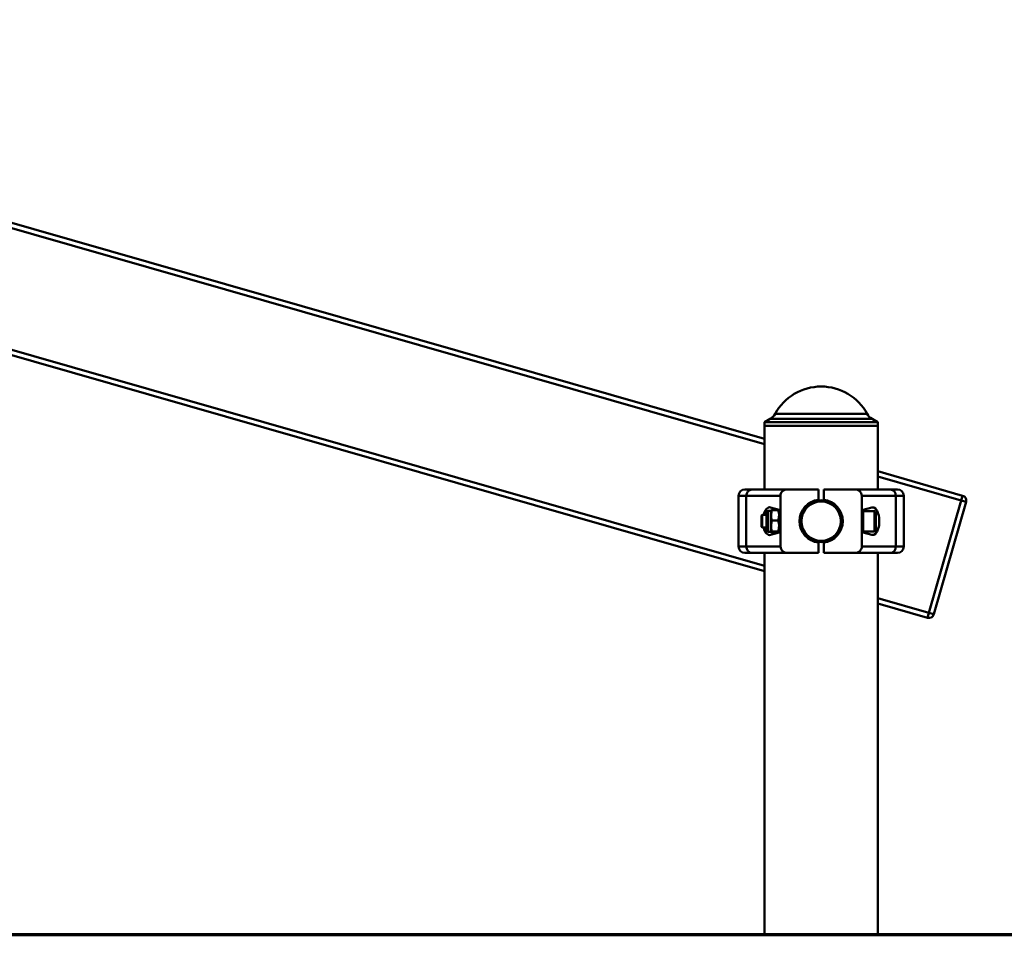
# Paper-space layout 'Лист1' of a CAD drawing. Units: millimetres. Extents: x -4042 to 5118, y -4359 to 2613.
# Drawn here: x 2904 to 3678, y 1481 to 2202 of the extents above; entities that cross this region are included whole.
import ezdxf

# ---------------------------------------------------------------- set-up
doc = ezdxf.new("R2010")
doc.units = ezdxf.units.MM

psp = doc.layouts.new('Лист1')

# ---------------------------------------------------------------- linework, layer by layer
at = {"color": 7, "linetype": 'Continuous', "lineweight": 50}
for p, q in [((2339.73, 2202.21), (3489.73, 1872.22)), ((3489.73, 1768.19), (2339.73, 2098.18)), ((3494.15, 1887.99), (3489.73, 1885.43)), ((3489.73, 1885.43), (3489.73, 1882.43)), ((3578.73, 1885.43), (3489.73, 1885.43)), ((3578.73, 1885.43), (3574.32, 1887.99)), ((3578.73, 1882.43), (3578.73, 1885.43)), ((3489.73, 1882.43), (3489.73, 1832.43)), ((3489.73, 1882.43), (3578.73, 1882.43)), ((3578.73, 1832.43), (3578.73, 1882.43)), ((3578.73, 1846.68), (3645.59, 1827.5)), ((3474.23, 1832.43), (3479.89, 1832.43)), ((3479.89, 1832.43), (3507.75, 1832.43)), ((3532.23, 1832.43), (3507.75, 1832.43)), ((3532.23, 1824.32), (3532.23, 1832.43)), ((3560.72, 1832.43), (3536.23, 1832.43)), ((3536.23, 1824.32), (3536.23, 1832.43)), ((3560.72, 1832.43), (3588.58, 1832.43)), ((3588.58, 1832.43), (3594.23, 1832.43)), ((3469.23, 1827.43), (3469.23, 1787.43)), ((3502.23, 1827.43), (3475.36, 1827.43)), ((3475.36, 1787.43), (3475.36, 1827.43)), ((3502.23, 1787.43), (3502.23, 1827.43)), ((3566.23, 1787.43), (3566.23, 1827.43)), ((3593.11, 1827.43), (3566.23, 1827.43)), ((3593.11, 1787.43), (3593.11, 1827.43)), ((3599.23, 1787.43), (3599.23, 1827.43)), ((3619.11, 1735.22), (3644.49, 1823.65)), ((3648.33, 1822.55), (3622.96, 1734.12)), ((3645.59, 1827.5), (3644.49, 1823.65)), ((3644.49, 1823.65), (3648.33, 1822.55)), ((3491.23, 1800.18), (3491.23, 1814.68)), ((3494.73, 1815.68), (3492.23, 1815.68)), ((3501.23, 1816.43), (3494.28, 1818.3)), ((3494.83, 1815.85), (3494.73, 1815.68)), ((3494.73, 1799.18), (3494.73, 1815.68)), ((3495.57, 1816.11), (3500.4, 1816.11)), ((3501.23, 1815.68), (3501.14, 1815.85)), ((3501.23, 1798.43), (3501.23, 1816.43)), ((3574.19, 1818.3), (3567.23, 1816.43)), ((3567.23, 1816.43), (3567.23, 1798.43)), ((3576.23, 1815.43), (3567.23, 1815.43)), ((3577.23, 1814.43), (3577.23, 1800.43)), ((3487.79, 1812.43), (3487.23, 1811.88)), ((3487.23, 1811.88), (3487.23, 1802.99)), ((3491.23, 1812.43), (3487.79, 1812.43)), ((3487.79, 1812.43), (3487.79, 1802.43)), ((3495.57, 1808.02), (3500.4, 1808.02)), ((3518.51, 1812.43), (3517.99, 1812.43)), ((3550.48, 1812.43), (3549.96, 1812.43)), ((3487.23, 1802.99), (3487.79, 1802.43)), ((3487.79, 1802.43), (3491.23, 1802.43)), ((3492.23, 1799.18), (3494.73, 1799.18)), ((3494.28, 1796.57), (3501.23, 1798.43)), ((3494.73, 1799.18), (3494.83, 1799.02)), ((3495.57, 1799.34), (3500.4, 1799.34)), ((3495.57, 1798.76), (3498.62, 1798.76)), ((3501.14, 1799.02), (3501.23, 1799.18)), ((3517.99, 1802.43), (3518.51, 1802.43)), ((3549.96, 1802.43), (3550.48, 1802.43)), ((3567.23, 1799.43), (3576.23, 1799.43)), ((3567.23, 1798.43), (3574.19, 1796.57)), ((3532.23, 1782.43), (3532.23, 1790.55)), ((3536.23, 1782.43), (3536.23, 1790.55)), ((3479.89, 1782.43), (3474.23, 1782.43)), ((3475.36, 1787.43), (3502.23, 1787.43)), ((3507.75, 1782.43), (3479.89, 1782.43)), ((3489.73, 1782.43), (3489.73, 1482.43)), ((3532.23, 1782.43), (3507.75, 1782.43)), ((3560.72, 1782.43), (3536.23, 1782.43)), ((3588.58, 1782.43), (3560.72, 1782.43)), ((3566.23, 1787.43), (3593.11, 1787.43)), ((3578.73, 1482.43), (3578.73, 1782.43)), ((3594.23, 1782.43), (3588.58, 1782.43)), ((3618.01, 1731.38), (3578.73, 1742.65)), ((3619.11, 1735.22), (3618.01, 1731.38)), ((3619.11, 1735.22), (3622.96, 1734.12)), ((2265.18, 1482.43), (3533.18, 1482.43)), ((2265.18, 1481.43), (3533.18, 1481.43)), ((3533.18, 1482.43), (3533.18, 1481.43)), ((3533.18, 1482.43), (5118.18, 1482.43)), ((3533.18, 1481.43), (5118.18, 1481.43))]:
    psp.add_line(p, q, dxfattribs=at)
at = {"color": 8, "linetype": 'Continuous', "lineweight": 50}
for p, q in [((3489.73, 1868.06), (2339.73, 2198.05)), ((2339.73, 2102.34), (3489.73, 1772.35)), ((3497.94, 1891.86), (3570.53, 1891.86)), ((3574.32, 1887.99), (3494.15, 1887.99)), ((3644.49, 1823.65), (3578.73, 1842.52)), ((3475.36, 1827.43), (3469.23, 1827.43)), ((3599.23, 1827.43), (3593.11, 1827.43)), ((3492.23, 1815.68), (3492.23, 1799.2)), ((3576.23, 1799.43), (3576.23, 1815.43)), ((3492.23, 1799.2), (3492.23, 1799.18)), ((3469.23, 1787.43), (3475.36, 1787.43)), ((3593.11, 1787.43), (3599.23, 1787.43)), ((3578.73, 1746.81), (3619.11, 1735.22))]:
    psp.add_line(p, q, dxfattribs=at)
at = {"color": 7, "linetype": 'Continuous', "lineweight": 50}
for radius in [16.5, 15.5]:
    psp.add_circle((3534.23, 1807.43), radius, dxfattribs=at)
for centre, radius, start, end in [((3534.23, 1872.11), 41.33, 28.55999, 151.44001), ((3489.15, 1896.65), 10, 300, 331.44001), ((3579.32, 1896.65), 10, 208.55999, 240), ((3474.23, 1827.43), 5, 90, 180), ((3480.13, 1827.66), 4.78, 92.96957, 182.68963), ((3588.34, 1827.66), 4.78, 357.31037, 87.03043), ((3594.23, 1827.43), 5, 0, 90), ((3534.23, 1807.43), 17, 96.75633, 263.24367), ((3534.23, 1807.43), 17, 276.75633, 83.24367), ((3644.49, 1823.65), 4, 343.98931, 73.98931), ((3492.23, 1814.68), 1, 90, 180), ((3576.23, 1814.43), 1, 0, 90), ((3492.23, 1800.18), 1, 180, 270), ((3576.23, 1800.43), 1, 270, 0), ((3474.23, 1787.43), 5, 180, 270), ((3480.13, 1787.21), 4.78, 177.31037, 267.03043), ((3588.34, 1787.21), 4.78, 272.96957, 2.68963), ((3594.23, 1787.43), 5, 270, 0), ((3619.11, 1735.22), 4, 253.98931, 343.98931)]:
    psp.add_arc(centre, radius, start, end, dxfattribs=at)
for centre, major_axis, ratio, start_param, end_param in [((3507.75, 1827.43), (5.52, 0), 0.905804, 1.570796, 3.141593), ((3560.72, 1827.43), (5.52, 0), 0.905804, 0, 1.570796), ((3493.64, 1807.43), (0, 10.95), 0.471476, 6.157519, 7.379746), ((3574.83, 1807.43), (0, 10.95), 0.471476, 3.015927, 6.408851), ((3493.64, 1807.43), (0, 10.95), 0.471476, 2.045032, 3.267259), ((3507.75, 1787.43), (-5.52, 0), 0.905804, 0, 1.570796), ((3560.72, 1787.43), (-5.52, 0), 0.905804, 1.570796, 3.141593)]:
    psp.add_ellipse(centre, major_axis=major_axis, ratio=ratio, start_param=start_param, end_param=end_param, dxfattribs=at)
for points, knots in [([(3495.57, 1808.02), (3495.36, 1808.72), (3494.92, 1810.14), (3494.76, 1812.24), (3494.99, 1814.26), (3495.38, 1815.49), (3495.57, 1816.11)], [0, 0, 0, 0, 0.264605, 0.534948, 0.765343, 1, 1, 1, 1]), ([(3495.57, 1816.11), (3495.24, 1816.04), (3494.85, 1815.95), (3494.87, 1815.86), (3494.87, 1815.85)], [0, 0, 0, 0, 0.83094, 1, 1, 1, 1]), ([(3500.4, 1816.11), (3500.61, 1815.41), (3501.05, 1813.99), (3501.21, 1811.88), (3500.98, 1809.87), (3500.59, 1808.64), (3500.4, 1808.02)], [0, 0, 0, 0, 0.264605, 0.534948, 0.765343, 1, 1, 1, 1]), ([(3501.09, 1815.85), (3501.1, 1815.86), (3501.12, 1815.95), (3500.73, 1816.04), (3500.4, 1816.11)], [0, 0, 0, 0, 0.169021, 1, 1, 1, 1]), ([(3495.57, 1799.34), (3495.36, 1800.09), (3494.92, 1801.62), (3494.76, 1803.87), (3494.99, 1806.03), (3495.38, 1807.35), (3495.57, 1808.02)], [0, 0, 0, 0, 0.264605, 0.534948, 0.765343, 1, 1, 1, 1]), ([(3500.4, 1808.02), (3500.61, 1807.26), (3501.05, 1805.74), (3501.21, 1803.49), (3500.98, 1801.33), (3500.59, 1800.01), (3500.4, 1799.34)], [0, 0, 0, 0, 0.264605, 0.534948, 0.765343, 1, 1, 1, 1]), ([(3495.57, 1798.76), (3495.47, 1798.78), (3495.15, 1798.85), (3494.81, 1798.97), (3494.79, 1799.15), (3495.28, 1799.27), (3495.57, 1799.34)], [0, 0, 0, 0, 0.1195274, 0.3702641, 0.6270879, 1, 1, 1, 1]), ([(3500.4, 1799.34), (3500.69, 1799.27), (3501.17, 1799.15), (3501.18, 1798.98), (3500.87, 1798.88), (3500.71, 1798.83)], [0, 0, 0, 0, 0.429451, 0.717817, 1, 1, 1, 1])]:
    psp.add_open_spline(points, degree=3, knots=knots, dxfattribs=at)

doc.saveas('drawing.dxf')
